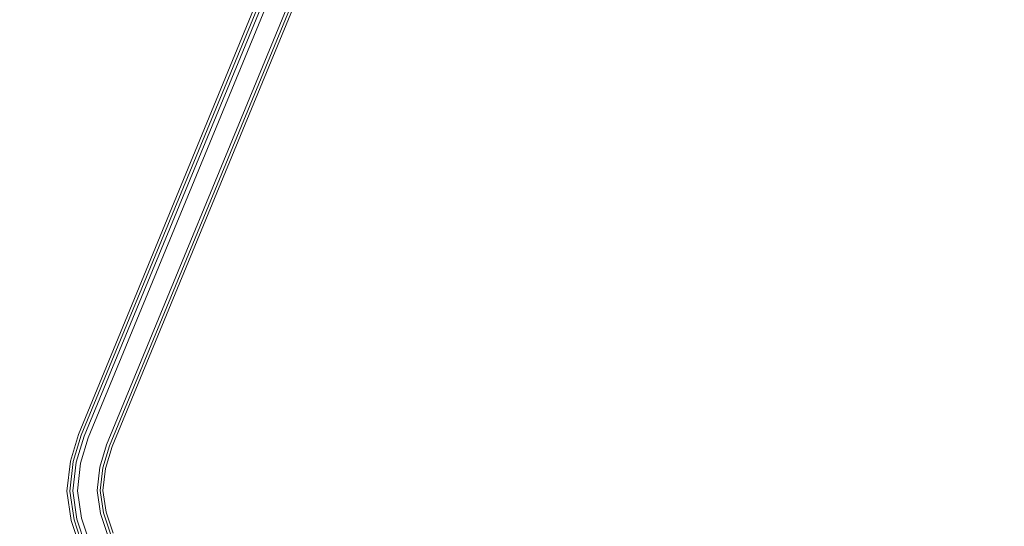
# Model space of a CAD drawing. Extents: x -470 to 0, y 0 to 947.
# Drawn here: x -158 to -26, y 540 to 608 of the extents above; entities that cross this region are included whole.
import ezdxf

# ---------------------------------------------------------------- set-up
doc = ezdxf.new("R2010")
doc.units = 0
doc.header["$LTSCALE"] = 500
doc.header["$MEASUREMENT"] = 0
doc.layers.add('CHROM', color=8, linetype='Continuous')
doc.layers.add('SPOD', color=7, linetype='Continuous')

msp = doc.modelspace()

# ---------------------------------------------------------------- linework, layer by layer
at = {"layer": 'CHROM', "lineweight": 0}
for points, invisible_edges in [([(-150.46, 552.38, 113.91), (-110.34, 649.66, 113.91), (-110.88, 649.87, 112.15), (-151, 552.57, 112.15)], 14), ([(-151, 552.57, 112.15), (-110.88, 649.87, 112.15), (-110.34, 649.66, 110.38), (-150.46, 552.38, 110.38)], 15), ([(-150.46, 552.38, 416.76), (-110.34, 649.66, 416.76), (-110.88, 649.87, 415), (-151, 552.57, 415)], 14), ([(-151, 552.57, 415), (-110.88, 649.87, 415), (-110.34, 649.66, 413.24), (-150.46, 552.38, 413.24)], 15), ([(-149.05, 551.88, 115), (-108.95, 649.11, 115), (-110.34, 649.66, 113.91), (-150.46, 552.38, 113.91)], 15), ([(-150.46, 552.38, 110.38), (-110.34, 649.66, 110.38), (-108.95, 649.11, 109.29), (-149.05, 551.88, 109.29)], 14), ([(-149.05, 551.88, 417.85), (-108.95, 649.11, 417.85), (-110.34, 649.66, 416.76), (-150.46, 552.38, 416.76)], 15), ([(-150.46, 552.38, 413.24), (-110.34, 649.66, 413.24), (-108.95, 649.11, 412.15), (-149.05, 551.88, 412.15)], 14), ([(-150.08, 552.28, 80.92), (-109.96, 649.54, 80.92), (-109.96, 649.54, 74.85), (-150.08, 552.28, 74.85)], 11), ([(-150.08, 552.28, 380.92), (-109.96, 649.54, 380.92), (-109.96, 649.54, 374.85), (-150.08, 552.28, 374.85)], 11), ([(-109.59, 649.39, 381.65), (-109.96, 649.54, 380.92), (-150.08, 552.28, 380.92), (-149.7, 552.13, 381.65)], 15), ([(-109.59, 649.39, 81.65), (-109.96, 649.54, 80.92), (-150.08, 552.28, 80.92), (-149.7, 552.13, 81.65)], 15), ([(-108.92, 649.11, 382.06), (-109.59, 649.39, 381.65), (-149.7, 552.13, 381.65), (-149.02, 551.88, 382.06)], 13), ([(-108.92, 649.11, 82.06), (-109.59, 649.39, 81.65), (-149.7, 552.13, 81.65), (-149.02, 551.88, 82.06)], 13), ([(-106.21, 648, 61.47), (-146.27, 550.86, 61.47), (-149.13, 551.92, 61.47), (-109.02, 649.16, 61.47)], 10), ([(-106.21, 648, 361.47), (-146.27, 550.86, 361.47), (-149.13, 551.92, 361.47), (-109.02, 649.16, 361.47)], 11), ([(-109.02, 649.16, 361.47), (-149.13, 551.92, 361.47), (-149.13, 551.92, 363.53), (-109.02, 649.16, 363.53)], 11), ([(-109.02, 649.16, 61.47), (-149.13, 551.92, 61.47), (-149.13, 551.92, 63.53), (-109.02, 649.16, 63.53)], 11), ([(-147.3, 551.26, 115), (-107.22, 648.43, 115), (-108.95, 649.11, 115), (-149.05, 551.88, 115)], 15), ([(-149.05, 551.88, 109.29), (-108.95, 649.11, 109.29), (-107.22, 648.43, 109.29), (-147.3, 551.26, 109.29)], 15), ([(-147.3, 551.26, 417.85), (-107.22, 648.43, 417.85), (-108.95, 649.11, 417.85), (-149.05, 551.88, 417.85)], 15), ([(-149.05, 551.88, 412.15), (-108.95, 649.11, 412.15), (-107.22, 648.43, 412.15), (-147.3, 551.26, 412.15)], 15), ([(-107.25, 648.43, 382.06), (-108.92, 649.11, 382.06), (-149.02, 551.88, 382.06), (-147.33, 551.25, 382.06)], 15), ([(-107.25, 648.43, 82.06), (-108.92, 649.11, 82.06), (-149.02, 551.88, 82.06), (-147.33, 551.25, 82.06)], 15), ([(-106.59, 648.15, 81.65), (-107.25, 648.43, 82.06), (-147.33, 551.25, 82.06), (-146.65, 551, 81.65)], 7), ([(-106.59, 648.15, 381.65), (-107.25, 648.43, 382.06), (-147.33, 551.25, 382.06), (-146.65, 551, 381.65)], 7), ([(-145.89, 550.75, 113.91), (-105.83, 647.88, 113.91), (-107.22, 648.43, 115), (-147.3, 551.26, 115)], 14), ([(-147.3, 551.26, 109.29), (-107.22, 648.43, 109.29), (-105.83, 647.88, 110.38), (-145.89, 550.75, 110.38)], 15), ([(-145.89, 550.75, 416.76), (-105.83, 647.88, 416.76), (-107.22, 648.43, 417.85), (-147.3, 551.26, 417.85)], 14), ([(-147.3, 551.26, 412.15), (-107.22, 648.43, 412.15), (-105.83, 647.88, 413.24), (-145.89, 550.75, 413.24)], 15), ([(-106.21, 648, 80.92), (-106.59, 648.15, 81.65), (-146.65, 551, 81.65), (-146.27, 550.86, 80.92)], 15), ([(-106.21, 648, 380.92), (-106.59, 648.15, 381.65), (-146.65, 551, 381.65), (-146.27, 550.86, 380.92)], 15), ([(-106.21, 648, 380.92), (-146.27, 550.86, 380.92), (-146.27, 550.86, 361.47), (-106.21, 648, 361.47)], 11), ([(-106.21, 648, 80.92), (-146.27, 550.86, 80.92), (-146.27, 550.86, 61.47), (-106.21, 648, 61.47)], 15), ([(-145.35, 550.56, 112.15), (-105.3, 647.67, 112.15), (-105.83, 647.88, 113.91), (-145.89, 550.75, 113.91)], 15), ([(-145.89, 550.75, 110.38), (-105.83, 647.88, 110.38), (-105.3, 647.67, 112.15), (-145.35, 550.56, 112.15)], 14), ([(-145.35, 550.56, 415), (-105.3, 647.67, 415), (-105.83, 647.88, 416.76), (-145.89, 550.75, 416.76)], 15), ([(-145.89, 550.75, 413.24), (-105.83, 647.88, 413.24), (-105.3, 647.67, 415), (-145.35, 550.56, 415)], 14), ([(-151.54, 548.8, 113.91), (-150.46, 552.38, 113.91), (-151, 552.57, 112.15), (-152.1, 548.91, 112.15)], 14), ([(-152.1, 548.91, 112.15), (-151, 552.57, 112.15), (-150.46, 552.38, 110.38), (-151.54, 548.8, 110.38)], 15), ([(-151.54, 548.8, 416.76), (-150.46, 552.38, 416.76), (-151, 552.57, 415), (-152.1, 548.91, 415)], 14), ([(-152.1, 548.91, 415), (-151, 552.57, 415), (-150.46, 552.38, 413.24), (-151.54, 548.8, 413.24)], 15), ([(-150.07, 548.49, 115), (-149.05, 551.88, 115), (-150.46, 552.38, 113.91), (-151.54, 548.8, 113.91)], 15), ([(-151.54, 548.8, 110.38), (-150.46, 552.38, 110.38), (-149.05, 551.88, 109.29), (-150.07, 548.49, 109.29)], 14), ([(-150.07, 548.49, 417.85), (-149.05, 551.88, 417.85), (-150.46, 552.38, 416.76), (-151.54, 548.8, 416.76)], 15), ([(-151.54, 548.8, 413.24), (-150.46, 552.38, 413.24), (-149.05, 551.88, 412.15), (-150.07, 548.49, 412.15)], 14), ([(-149.7, 552.13, 381.65), (-150.08, 552.28, 380.92), (-151.15, 548.73, 380.92), (-150.75, 548.65, 381.65)], 7), ([(-151.15, 548.73, 380.92), (-150.08, 552.28, 380.92), (-150.08, 552.28, 374.85), (-151.15, 548.73, 374.85)], 11), ([(-151.15, 548.73, 80.92), (-150.08, 552.28, 80.92), (-150.08, 552.28, 74.85), (-151.15, 548.73, 74.85)], 11), ([(-149.7, 552.13, 81.65), (-150.08, 552.28, 80.92), (-151.15, 548.73, 80.92), (-150.75, 548.65, 81.65)], 15), ([(-149.02, 551.88, 382.06), (-149.7, 552.13, 381.65), (-150.75, 548.65, 381.65), (-150.05, 548.49, 382.06)], 15), ([(-149.02, 551.88, 82.06), (-149.7, 552.13, 81.65), (-150.75, 548.65, 81.65), (-150.05, 548.49, 82.06)], 13), ([(-146.27, 550.86, 61.47), (-147.18, 547.87, 61.47), (-150.16, 548.52, 61.47), (-149.13, 551.92, 61.47)], 10), ([(-146.27, 550.86, 361.47), (-147.18, 547.87, 361.47), (-150.16, 548.52, 361.47), (-149.13, 551.92, 361.47)], 10), ([(-149.13, 551.92, 61.47), (-150.16, 548.52, 61.47), (-150.16, 548.52, 63.53), (-149.13, 551.92, 63.53)], 11), ([(-149.13, 551.92, 361.47), (-150.16, 548.52, 361.47), (-150.16, 548.52, 363.53), (-149.13, 551.92, 363.53)], 11), ([(-148.26, 548.11, 115), (-147.3, 551.26, 115), (-149.05, 551.88, 115), (-150.07, 548.49, 115)], 15), ([(-150.07, 548.49, 109.29), (-149.05, 551.88, 109.29), (-147.3, 551.26, 109.29), (-148.26, 548.11, 109.29)], 15), ([(-148.26, 548.11, 417.85), (-147.3, 551.26, 417.85), (-149.05, 551.88, 417.85), (-150.07, 548.49, 417.85)], 15), ([(-150.07, 548.49, 412.15), (-149.05, 551.88, 412.15), (-147.3, 551.26, 412.15), (-148.26, 548.11, 412.15)], 15), ([(-147.33, 551.25, 382.06), (-149.02, 551.88, 382.06), (-150.05, 548.49, 382.06), (-148.28, 548.11, 382.06)], 15), ([(-147.33, 551.25, 82.06), (-149.02, 551.88, 82.06), (-150.05, 548.49, 82.06), (-148.28, 548.11, 82.06)], 15), ([(-146.65, 551, 381.65), (-147.33, 551.25, 382.06), (-148.28, 548.11, 382.06), (-147.57, 547.96, 381.65)], 15), ([(-146.65, 551, 81.65), (-147.33, 551.25, 82.06), (-148.28, 548.11, 82.06), (-147.57, 547.96, 81.65)], 15), ([(-146.79, 547.81, 113.91), (-145.89, 550.75, 113.91), (-147.3, 551.26, 115), (-148.26, 548.11, 115)], 14), ([(-148.26, 548.11, 109.29), (-147.3, 551.26, 109.29), (-145.89, 550.75, 110.38), (-146.79, 547.81, 110.38)], 15), ([(-146.79, 547.81, 416.76), (-145.89, 550.75, 416.76), (-147.3, 551.26, 417.85), (-148.26, 548.11, 417.85)], 14), ([(-148.26, 548.11, 412.15), (-147.3, 551.26, 412.15), (-145.89, 550.75, 413.24), (-146.79, 547.81, 413.24)], 15), ([(-146.27, 550.86, 380.92), (-146.65, 551, 381.65), (-147.57, 547.96, 381.65), (-147.18, 547.87, 380.92)], 13), ([(-146.27, 550.86, 80.92), (-146.65, 551, 81.65), (-147.57, 547.96, 81.65), (-147.18, 547.87, 80.92)], 13), ([(-146.27, 550.86, 380.92), (-147.18, 547.87, 380.92), (-147.18, 547.87, 361.47), (-146.27, 550.86, 361.47)], 15), ([(-146.27, 550.86, 80.92), (-147.18, 547.87, 80.92), (-147.18, 547.87, 61.47), (-146.27, 550.86, 61.47)], 15), ([(-146.23, 547.69, 112.15), (-145.35, 550.56, 112.15), (-145.89, 550.75, 113.91), (-146.79, 547.81, 113.91)], 15), ([(-146.79, 547.81, 110.38), (-145.89, 550.75, 110.38), (-145.35, 550.56, 112.15), (-146.23, 547.69, 112.15)], 14), ([(-146.23, 547.69, 415), (-145.35, 550.56, 415), (-145.89, 550.75, 416.76), (-146.79, 547.81, 416.76)], 15), ([(-146.79, 547.81, 413.24), (-145.89, 550.75, 413.24), (-145.35, 550.56, 415), (-146.23, 547.69, 415)], 14), ([(-152, 544.76, 113.91), (-151.54, 548.8, 113.91), (-152.1, 548.91, 112.15), (-152.57, 544.75, 112.15)], 14), ([(-152.57, 544.75, 112.15), (-152.1, 548.91, 112.15), (-151.54, 548.8, 110.38), (-152, 544.76, 110.38)], 15), ([(-152, 544.76, 416.76), (-151.54, 548.8, 416.76), (-152.1, 548.91, 415), (-152.57, 544.75, 415)], 14), ([(-152.57, 544.75, 415), (-152.1, 548.91, 415), (-151.54, 548.8, 413.24), (-152, 544.76, 413.24)], 15), ([(-150.5, 544.78, 115), (-150.07, 548.49, 115), (-151.54, 548.8, 113.91), (-152, 544.76, 113.91)], 15), ([(-152, 544.76, 110.38), (-151.54, 548.8, 110.38), (-150.07, 548.49, 109.29), (-150.5, 544.78, 109.29)], 14), ([(-150.5, 544.78, 417.85), (-150.07, 548.49, 417.85), (-151.54, 548.8, 416.76), (-152, 544.76, 416.76)], 15), ([(-152, 544.76, 413.24), (-151.54, 548.8, 413.24), (-150.07, 548.49, 412.15), (-150.5, 544.78, 412.15)], 14), ([(-151.61, 544.76, 380.92), (-151.15, 548.73, 380.92), (-151.15, 548.73, 374.85), (-151.61, 544.76, 374.85)], 11), ([(-150.75, 548.65, 381.65), (-151.15, 548.73, 380.92), (-151.61, 544.76, 380.92), (-151.21, 544.77, 381.65)], 15), ([(-150.75, 548.65, 81.65), (-151.15, 548.73, 80.92), (-151.61, 544.76, 80.92), (-151.21, 544.77, 81.65)], 15), ([(-151.61, 544.76, 80.92), (-151.15, 548.73, 80.92), (-151.15, 548.73, 74.85), (-151.61, 544.76, 74.85)], 11), ([(-150.05, 548.49, 82.06), (-150.75, 548.65, 81.65), (-151.21, 544.77, 81.65), (-150.49, 544.78, 82.06)], 13), ([(-150.05, 548.49, 382.06), (-150.75, 548.65, 381.65), (-151.21, 544.77, 381.65), (-150.49, 544.78, 382.06)], 13), ([(-150.16, 548.52, 361.47), (-150.59, 544.78, 361.47), (-150.59, 544.78, 363.53), (-150.16, 548.52, 363.53)], 10), ([(-147.18, 547.87, 361.47), (-147.53, 544.83, 361.47), (-150.59, 544.78, 361.47), (-150.16, 548.52, 361.47)], 14), ([(-150.16, 548.52, 61.47), (-150.59, 544.78, 61.47), (-150.59, 544.78, 63.53), (-150.16, 548.52, 63.53)], 10), ([(-147.18, 547.87, 61.47), (-147.53, 544.83, 61.47), (-150.59, 544.78, 61.47), (-150.16, 548.52, 61.47)], 14), ([(-148.65, 544.81, 115), (-148.26, 548.11, 115), (-150.07, 548.49, 115), (-150.5, 544.78, 115)], 15), ([(-150.5, 544.78, 109.29), (-150.07, 548.49, 109.29), (-148.26, 548.11, 109.29), (-148.65, 544.81, 109.29)], 15), ([(-148.65, 544.81, 417.85), (-148.26, 548.11, 417.85), (-150.07, 548.49, 417.85), (-150.5, 544.78, 417.85)], 15), ([(-150.5, 544.78, 412.15), (-150.07, 548.49, 412.15), (-148.26, 548.11, 412.15), (-148.65, 544.81, 412.15)], 15), ([(-148.28, 548.11, 382.06), (-150.05, 548.49, 382.06), (-150.49, 544.78, 382.06), (-148.65, 544.81, 382.06)], 15), ([(-148.28, 548.11, 82.06), (-150.05, 548.49, 82.06), (-150.49, 544.78, 82.06), (-148.65, 544.81, 82.06)], 15), ([(-147.15, 544.83, 113.91), (-146.79, 547.81, 113.91), (-148.26, 548.11, 115), (-148.65, 544.81, 115)], 14), ([(-148.65, 544.81, 109.29), (-148.26, 548.11, 109.29), (-146.79, 547.81, 110.38), (-147.15, 544.83, 110.38)], 15), ([(-147.15, 544.83, 416.76), (-146.79, 547.81, 416.76), (-148.26, 548.11, 417.85), (-148.65, 544.81, 417.85)], 14), ([(-148.65, 544.81, 412.15), (-148.26, 548.11, 412.15), (-146.79, 547.81, 413.24), (-147.15, 544.83, 413.24)], 15), ([(-147.57, 547.96, 81.65), (-148.28, 548.11, 82.06), (-148.65, 544.81, 82.06), (-147.94, 544.82, 81.65)], 7), ([(-147.57, 547.96, 381.65), (-148.28, 548.11, 382.06), (-148.65, 544.81, 382.06), (-147.94, 544.82, 381.65)], 15), ([(-147.18, 547.87, 380.92), (-147.57, 547.96, 381.65), (-147.94, 544.82, 381.65), (-147.53, 544.83, 380.92)], 13), ([(-147.18, 547.87, 80.92), (-147.57, 547.96, 81.65), (-147.94, 544.82, 81.65), (-147.53, 544.83, 80.92)], 15), ([(-147.18, 547.87, 80.92), (-147.53, 544.83, 80.92), (-147.53, 544.83, 61.47), (-147.18, 547.87, 61.47)], 15), ([(-147.18, 547.87, 380.92), (-147.53, 544.83, 380.92), (-147.53, 544.83, 361.47), (-147.18, 547.87, 361.47)], 15), ([(-146.57, 544.84, 112.15), (-146.23, 547.69, 112.15), (-146.79, 547.81, 113.91), (-147.15, 544.83, 113.91)], 15), ([(-147.15, 544.83, 110.38), (-146.79, 547.81, 110.38), (-146.23, 547.69, 112.15), (-146.57, 544.84, 112.15)], 14), ([(-146.57, 544.84, 415), (-146.23, 547.69, 415), (-146.79, 547.81, 416.76), (-147.15, 544.83, 416.76)], 15), ([(-147.15, 544.83, 413.24), (-146.79, 547.81, 413.24), (-146.23, 547.69, 415), (-146.57, 544.84, 415)], 14), ([(-151.43, 540.79, 113.91), (-152, 544.76, 113.91), (-152.57, 544.75, 112.15), (-151.99, 540.66, 112.15)], 14), ([(-151.99, 540.66, 112.15), (-152.57, 544.75, 112.15), (-152, 544.76, 110.38), (-151.43, 540.79, 110.38)], 15), ([(-151.43, 540.79, 416.76), (-152, 544.76, 416.76), (-152.57, 544.75, 415), (-151.99, 540.66, 415)], 14), ([(-151.99, 540.66, 415), (-152.57, 544.75, 415), (-152, 544.76, 413.24), (-151.43, 540.79, 413.24)], 15), ([(-149.97, 541.13, 115), (-150.5, 544.78, 115), (-152, 544.76, 113.91), (-151.43, 540.79, 113.91)], 15), ([(-151.43, 540.79, 110.38), (-152, 544.76, 110.38), (-150.5, 544.78, 109.29), (-149.97, 541.13, 109.29)], 14), ([(-149.97, 541.13, 417.85), (-150.5, 544.78, 417.85), (-152, 544.76, 416.76), (-151.43, 540.79, 416.76)], 15), ([(-151.43, 540.79, 413.24), (-152, 544.76, 413.24), (-150.5, 544.78, 412.15), (-149.97, 541.13, 412.15)], 14), ([(-151.21, 544.77, 381.65), (-151.61, 544.76, 380.92), (-151.04, 540.86, 380.92), (-150.65, 540.96, 381.65)], 15), ([(-151.21, 544.77, 81.65), (-151.61, 544.76, 80.92), (-151.04, 540.86, 80.92), (-150.65, 540.96, 81.65)], 7), ([(-151.04, 540.86, 80.92), (-151.61, 544.76, 80.92), (-151.61, 544.76, 74.85), (-151.04, 540.86, 74.85)], 11), ([(-151.04, 540.86, 380.92), (-151.61, 544.76, 380.92), (-151.61, 544.76, 374.85), (-151.04, 540.86, 374.85)], 11), ([(-150.49, 544.78, 382.06), (-151.21, 544.77, 381.65), (-150.65, 540.96, 381.65), (-149.95, 541.13, 382.06)], 13), ([(-150.49, 544.78, 82.06), (-151.21, 544.77, 81.65), (-150.65, 540.96, 81.65), (-149.95, 541.13, 82.06)], 15), ([(-147.53, 544.83, 361.47), (-147.09, 541.83, 361.47), (-150.05, 541.1, 361.47), (-150.59, 544.78, 361.47)], 15), ([(-147.53, 544.83, 61.47), (-147.09, 541.83, 61.47), (-150.05, 541.1, 61.47), (-150.59, 544.78, 61.47)], 15), ([(-150.59, 544.78, 61.47), (-150.05, 541.1, 61.47), (-150.05, 541.1, 63.53), (-150.59, 544.78, 63.53)], 10), ([(-150.59, 544.78, 361.47), (-150.05, 541.1, 361.47), (-150.05, 541.1, 363.53), (-150.59, 544.78, 363.53)], 10), ([(-148.16, 541.56, 115), (-148.65, 544.81, 115), (-150.5, 544.78, 115), (-149.97, 541.13, 115)], 15), ([(-149.97, 541.13, 109.29), (-150.5, 544.78, 109.29), (-148.65, 544.81, 109.29), (-148.16, 541.56, 109.29)], 15), ([(-148.16, 541.56, 417.85), (-148.65, 544.81, 417.85), (-150.5, 544.78, 417.85), (-149.97, 541.13, 417.85)], 15), ([(-149.97, 541.13, 412.15), (-150.5, 544.78, 412.15), (-148.65, 544.81, 412.15), (-148.16, 541.56, 412.15)], 15), ([(-148.19, 541.57, 382.06), (-148.65, 544.81, 382.06), (-150.49, 544.78, 382.06), (-149.95, 541.13, 382.06)], 15), ([(-148.19, 541.57, 82.06), (-148.65, 544.81, 82.06), (-150.49, 544.78, 82.06), (-149.95, 541.13, 82.06)], 15), ([(-146.7, 541.91, 113.91), (-147.15, 544.83, 113.91), (-148.65, 544.81, 115), (-148.16, 541.56, 115)], 14), ([(-148.16, 541.56, 109.29), (-148.65, 544.81, 109.29), (-147.15, 544.83, 110.38), (-146.7, 541.91, 110.38)], 15), ([(-146.7, 541.91, 416.76), (-147.15, 544.83, 416.76), (-148.65, 544.81, 417.85), (-148.16, 541.56, 417.85)], 14), ([(-148.16, 541.56, 412.15), (-148.65, 544.81, 412.15), (-147.15, 544.83, 413.24), (-146.7, 541.91, 413.24)], 15), ([(-147.94, 544.82, 81.65), (-148.65, 544.81, 82.06), (-148.19, 541.57, 82.06), (-147.49, 541.74, 81.65)], 7), ([(-147.94, 544.82, 381.65), (-148.65, 544.81, 382.06), (-148.19, 541.57, 382.06), (-147.49, 541.74, 381.65)], 15), ([(-147.53, 544.83, 380.92), (-147.94, 544.82, 381.65), (-147.49, 541.74, 381.65), (-147.09, 541.83, 380.92)], 13), ([(-147.53, 544.83, 80.92), (-147.94, 544.82, 81.65), (-147.49, 541.74, 81.65), (-147.09, 541.83, 80.92)], 15), ([(-147.53, 544.83, 380.92), (-147.09, 541.83, 380.92), (-147.09, 541.83, 361.47), (-147.53, 544.83, 361.47)], 11), ([(-147.53, 544.83, 80.92), (-147.09, 541.83, 80.92), (-147.09, 541.83, 61.47), (-147.53, 544.83, 61.47)], 11), ([(-146.15, 542.04, 112.15), (-146.57, 544.84, 112.15), (-147.15, 544.83, 113.91), (-146.7, 541.91, 113.91)], 15), ([(-146.7, 541.91, 110.38), (-147.15, 544.83, 110.38), (-146.57, 544.84, 112.15), (-146.15, 542.04, 112.15)], 14), ([(-146.15, 542.04, 415), (-146.57, 544.84, 415), (-147.15, 544.83, 416.76), (-146.7, 541.91, 416.76)], 15), ([(-146.7, 541.91, 413.24), (-147.15, 544.83, 413.24), (-146.57, 544.84, 415), (-146.15, 542.04, 415)], 14), ([(-147.09, 541.83, 361.47), (-146.15, 538.97, 361.47), (-148.89, 537.58, 361.47), (-150.05, 541.1, 361.47)], 10), ([(-147.09, 541.83, 61.47), (-146.15, 538.97, 61.47), (-148.89, 537.58, 61.47), (-150.05, 541.1, 61.47)], 15), ([(-147.14, 538.45, 115), (-148.16, 541.56, 115), (-149.97, 541.13, 115), (-148.81, 537.64, 115)], 15), ([(-148.81, 537.64, 109.29), (-149.97, 541.13, 109.29), (-148.16, 541.56, 109.29), (-147.14, 538.45, 109.29)], 15), ([(-147.14, 538.45, 417.85), (-148.16, 541.56, 417.85), (-149.97, 541.13, 417.85), (-148.81, 537.64, 417.85)], 15), ([(-148.81, 537.64, 412.15), (-149.97, 541.13, 412.15), (-148.16, 541.56, 412.15), (-147.14, 538.45, 412.15)], 15), ([(-148.19, 541.57, 382.06), (-149.95, 541.13, 382.06), (-148.8, 537.63, 382.06), (-147.16, 538.46, 382.06)], 15), ([(-148.19, 541.57, 82.06), (-149.95, 541.13, 82.06), (-148.8, 537.63, 82.06), (-147.16, 538.46, 82.06)], 15), ([(-147.49, 541.74, 381.65), (-148.19, 541.57, 382.06), (-147.16, 538.46, 382.06), (-146.51, 538.78, 381.65)], 7), ([(-147.49, 541.74, 81.65), (-148.19, 541.57, 82.06), (-147.16, 538.46, 82.06), (-146.51, 538.78, 81.65)], 15), ([(-145.79, 539.1, 113.91), (-146.7, 541.91, 113.91), (-148.16, 541.56, 115), (-147.14, 538.45, 115)], 14), ([(-147.14, 538.45, 109.29), (-148.16, 541.56, 109.29), (-146.7, 541.91, 110.38), (-145.79, 539.1, 110.38)], 15), ([(-145.79, 539.1, 416.76), (-146.7, 541.91, 416.76), (-148.16, 541.56, 417.85), (-147.14, 538.45, 417.85)], 14), ([(-147.14, 538.45, 412.15), (-148.16, 541.56, 412.15), (-146.7, 541.91, 413.24), (-145.79, 539.1, 413.24)], 15), ([(-147.09, 541.83, 80.92), (-147.49, 541.74, 81.65), (-146.51, 538.78, 81.65), (-146.15, 538.97, 80.92)], 13), ([(-147.09, 541.83, 380.92), (-147.49, 541.74, 381.65), (-146.51, 538.78, 381.65), (-146.15, 538.97, 380.92)], 15), ([(-147.09, 541.83, 80.92), (-146.15, 538.97, 80.92), (-146.15, 538.97, 61.47), (-147.09, 541.83, 61.47)], 11), ([(-147.09, 541.83, 380.92), (-146.15, 538.97, 380.92), (-146.15, 538.97, 361.47), (-147.09, 541.83, 361.47)], 15), ([(-145.28, 539.35, 112.15), (-146.15, 542.04, 112.15), (-146.7, 541.91, 113.91), (-145.79, 539.1, 113.91)], 15), ([(-145.79, 539.1, 110.38), (-146.7, 541.91, 110.38), (-146.15, 542.04, 112.15), (-145.28, 539.35, 112.15)], 14), ([(-145.28, 539.35, 415), (-146.15, 542.04, 415), (-146.7, 541.91, 416.76), (-145.79, 539.1, 416.76)], 15), ([(-145.79, 539.1, 413.24), (-146.7, 541.91, 413.24), (-146.15, 542.04, 415), (-145.28, 539.35, 415)], 14), ([(-150.16, 536.99, 113.91), (-151.43, 540.79, 113.91), (-151.99, 540.66, 112.15), (-150.68, 536.74, 112.15)], 14), ([(-150.68, 536.74, 112.15), (-151.99, 540.66, 112.15), (-151.43, 540.79, 110.38), (-150.16, 536.99, 110.38)], 15), ([(-150.16, 536.99, 416.76), (-151.43, 540.79, 416.76), (-151.99, 540.66, 415), (-150.68, 536.74, 415)], 14), ([(-150.68, 536.74, 415), (-151.99, 540.66, 415), (-151.43, 540.79, 413.24), (-150.16, 536.99, 413.24)], 15), ([(-148.81, 537.64, 115), (-149.97, 541.13, 115), (-151.43, 540.79, 113.91), (-150.16, 536.99, 113.91)], 15), ([(-150.16, 536.99, 110.38), (-151.43, 540.79, 110.38), (-149.97, 541.13, 109.29), (-148.81, 537.64, 109.29)], 14), ([(-148.81, 537.64, 417.85), (-149.97, 541.13, 417.85), (-151.43, 540.79, 416.76), (-150.16, 536.99, 416.76)], 15), ([(-150.16, 536.99, 413.24), (-151.43, 540.79, 413.24), (-149.97, 541.13, 412.15), (-148.81, 537.64, 412.15)], 14), ([(-150.65, 540.96, 381.65), (-151.04, 540.86, 380.92), (-149.81, 537.12, 380.92), (-149.45, 537.3, 381.65)], 15), ([(-150.65, 540.96, 81.65), (-151.04, 540.86, 80.92), (-149.81, 537.12, 80.92), (-149.45, 537.3, 81.65)], 15), ([(-149.81, 537.12, 80.92), (-151.04, 540.86, 80.92), (-151.04, 540.86, 74.85), (-149.81, 537.12, 74.85)], 11), ([(-149.81, 537.12, 380.92), (-151.04, 540.86, 380.92), (-151.04, 540.86, 374.85), (-149.81, 537.12, 374.85)], 11), ([(-149.95, 541.13, 382.06), (-150.65, 540.96, 381.65), (-149.45, 537.3, 381.65), (-148.8, 537.63, 382.06)], 13), ([(-149.95, 541.13, 82.06), (-150.65, 540.96, 81.65), (-149.45, 537.3, 81.65), (-148.8, 537.63, 82.06)], 13), ([(-150.05, 541.1, 61.47), (-148.89, 537.58, 61.47), (-148.89, 537.58, 63.53), (-150.05, 541.1, 63.53)], 10), ([(-150.05, 541.1, 361.47), (-148.89, 537.58, 361.47), (-148.89, 537.58, 363.53), (-150.05, 541.1, 363.53)], 11)]:
    msp.add_3dface(points, dxfattribs=dict(at, invisible_edges=invisible_edges))
at = {"layer": 'SPOD', "lineweight": 0}
for points, invisible_edges in [([(-153.36, 934.03, 374.85), (-161.03, 935.74, 374.85), (-464.83, 309.22, 374.85), (-153.36, 934.03, 374.85)], 14), ([(-153.36, 934.03, 74.85), (-161.03, 935.74, 74.85), (-464.83, 309.22, 74.85), (-153.36, 934.03, 74.85)], 14), ([(-146.25, 931.13, 374.85), (-153.36, 934.03, 374.85), (-464.83, 309.22, 374.85), (-146.25, 931.13, 374.85)], 14), ([(-146.25, 931.13, 74.85), (-153.36, 934.03, 74.85), (-464.83, 309.22, 74.85), (-146.25, 931.13, 74.85)], 14), ([(-139.54, 927.43, 374.85), (-146.25, 931.13, 374.85), (-464.83, 309.22, 374.85), (-139.54, 927.43, 374.85)], 14), ([(-139.54, 927.43, 74.85), (-146.25, 931.13, 74.85), (-464.83, 309.22, 74.85), (-139.54, 927.43, 74.85)], 14), ([(-133.52, 922.67, 374.85), (-139.54, 927.43, 374.85), (-464.83, 309.22, 374.85), (-133.52, 922.67, 374.85)], 14), ([(-133.52, 922.67, 74.85), (-139.54, 927.43, 74.85), (-464.83, 309.22, 74.85), (-133.52, 922.67, 74.85)], 14), ([(-128.05, 917.23, 374.85), (-133.52, 922.67, 374.85), (-464.83, 309.22, 374.85), (-128.05, 917.23, 374.85)], 14), ([(-128.05, 917.23, 74.85), (-133.52, 922.67, 74.85), (-464.83, 309.22, 74.85), (-128.05, 917.23, 74.85)], 14), ([(-123.49, 910.89, 374.85), (-128.05, 917.23, 374.85), (-464.83, 309.22, 374.85), (-123.49, 910.89, 374.85)], 14), ([(-123.49, 910.89, 74.85), (-128.05, 917.23, 74.85), (-464.83, 309.22, 74.85), (-123.49, 910.89, 74.85)], 14), ([(-119.55, 903.8, 374.85), (-123.49, 910.89, 374.85), (-464.83, 309.22, 374.85), (-119.55, 903.8, 374.85)], 14), ([(-119.55, 903.8, 74.85), (-123.49, 910.89, 74.85), (-464.83, 309.22, 74.85), (-119.55, 903.8, 74.85)], 14), ([(-116.24, 896.61, 374.85), (-119.55, 903.8, 374.85), (-464.83, 309.22, 374.85), (-116.24, 896.61, 374.85)], 14), ([(-116.24, 896.61, 74.85), (-119.55, 903.8, 74.85), (-464.83, 309.22, 74.85), (-116.24, 896.61, 74.85)], 14), ([(-110.11, 881.68, 374.85), (-116.24, 896.61, 374.85), (-464.83, 309.22, 374.85), (-110.11, 881.68, 374.85)], 14), ([(-110.11, 881.68, 74.85), (-116.24, 896.61, 74.85), (-464.83, 309.22, 74.85), (-110.11, 881.68, 74.85)], 14), ([(-104.61, 866.56, 374.85), (-110.11, 881.68, 374.85), (-464.83, 309.22, 374.85), (-104.61, 866.56, 374.85)], 14), ([(-104.61, 866.56, 74.85), (-110.11, 881.68, 74.85), (-464.83, 309.22, 74.85), (-104.61, 866.56, 74.85)], 14), ([(-449.78, 763.26, 363.53), (-103.65, 866.89, 363.53), (-150.16, 548.52, 363.53), (-449.78, 763.26, 363.53)], 15), ([(-449.78, 763.26, 63.53), (-103.65, 866.89, 63.53), (-150.16, 548.52, 63.53), (-449.78, 763.26, 63.53)], 15), ([(-103.65, 866.89, 363.53), (-149.13, 551.92, 363.53), (-150.16, 548.52, 363.53), (-103.65, 866.89, 363.53)], 13), ([(-103.65, 866.89, 63.53), (-149.13, 551.92, 63.53), (-150.16, 548.52, 63.53), (-103.65, 866.89, 63.53)], 13), ([(-103.65, 866.89, 363.53), (-87.61, 749.01, 363.53), (-149.13, 551.92, 363.53), (-103.65, 866.89, 363.53)], 15), ([(-103.65, 866.89, 63.53), (-87.61, 749.01, 63.53), (-149.13, 551.92, 63.53), (-103.65, 866.89, 63.53)], 15), ([(-100, 851.15, 374.85), (-104.61, 866.56, 374.85), (-464.83, 309.22, 374.85), (-100, 851.15, 374.85)], 14), ([(-100, 851.15, 74.85), (-104.61, 866.56, 74.85), (-464.83, 309.22, 74.85), (-100, 851.15, 74.85)], 14), ([(-96.02, 835.55, 374.85), (-100, 851.15, 374.85), (-464.83, 309.22, 374.85), (-96.02, 835.55, 374.85)], 14), ([(-96.02, 835.55, 74.85), (-100, 851.15, 74.85), (-464.83, 309.22, 74.85), (-96.02, 835.55, 74.85)], 14), ([(-92.94, 819.74, 374.85), (-96.02, 835.55, 374.85), (-464.83, 309.22, 374.85), (-92.94, 819.74, 374.85)], 14), ([(-92.94, 819.74, 74.85), (-96.02, 835.55, 74.85), (-464.83, 309.22, 74.85), (-92.94, 819.74, 74.85)], 14), ([(-90.52, 803.79, 374.85), (-92.94, 819.74, 374.85), (-464.83, 309.22, 374.85), (-90.52, 803.79, 374.85)], 14), ([(-90.52, 803.79, 74.85), (-92.94, 819.74, 74.85), (-464.83, 309.22, 74.85), (-90.52, 803.79, 74.85)], 14), ([(-89.04, 788.24, 374.85), (-90.52, 803.79, 374.85), (-464.83, 309.22, 374.85), (-89.04, 788.24, 374.85)], 14), ([(-89.04, 788.24, 74.85), (-90.52, 803.79, 74.85), (-464.83, 309.22, 74.85), (-89.04, 788.24, 74.85)], 14), ([(-88.31, 774.82, 374.85), (-89.04, 788.24, 374.85), (-464.83, 309.22, 374.85), (-88.31, 774.82, 374.85)], 14), ([(-88.31, 774.82, 74.85), (-89.04, 788.24, 74.85), (-464.83, 309.22, 74.85), (-88.31, 774.82, 74.85)], 14), ([(-88.25, 761.94, 374.85), (-88.31, 774.82, 374.85), (-464.83, 309.22, 374.85), (-88.25, 761.94, 374.85)], 14), ([(-88.25, 761.94, 74.85), (-88.31, 774.82, 74.85), (-464.83, 309.22, 74.85), (-88.25, 761.94, 74.85)], 14), ([(-449.78, 763.26, 363.53), (-148.89, 537.58, 363.53), (-146.84, 534.46, 363.53), (-449.78, 763.26, 363.53)], 13), ([(-449.78, 763.26, 363.53), (-150.05, 541.1, 363.53), (-148.89, 537.58, 363.53), (-449.78, 763.26, 363.53)], 13), ([(-449.78, 763.26, 363.53), (-150.59, 544.78, 363.53), (-150.05, 541.1, 363.53), (-449.78, 763.26, 363.53)], 13), ([(-449.78, 763.26, 363.53), (-150.16, 548.52, 363.53), (-150.59, 544.78, 363.53), (-449.78, 763.26, 363.53)], 13), ([(-449.78, 763.26, 63.53), (-148.89, 537.58, 63.53), (-146.84, 534.46, 63.53), (-449.78, 763.26, 63.53)], 13), ([(-449.78, 763.26, 63.53), (-150.05, 541.1, 63.53), (-148.89, 537.58, 63.53), (-449.78, 763.26, 63.53)], 13), ([(-449.78, 763.26, 63.53), (-150.59, 544.78, 63.53), (-150.05, 541.1, 63.53), (-449.78, 763.26, 63.53)], 13), ([(-449.78, 763.26, 63.53), (-150.16, 548.52, 63.53), (-150.59, 544.78, 63.53), (-449.78, 763.26, 63.53)], 13), ([(-441.62, 192.23, 63.53), (-449.78, 763.26, 63.53), (-146.84, 534.46, 63.53), (-25.65, 36.34, 63.53)], 15), ([(-441.62, 192.23, 363.53), (-449.78, 763.26, 363.53), (-146.84, 534.46, 363.53), (-25.65, 36.34, 363.53)], 15), ([(-88.62, 749.06, 374.85), (-88.25, 761.94, 374.85), (-464.83, 309.22, 374.85), (-88.62, 749.06, 374.85)], 14), ([(-88.62, 749.06, 74.85), (-88.25, 761.94, 74.85), (-464.83, 309.22, 74.85), (-88.62, 749.06, 74.85)], 14), ([(-89.6, 736.23, 374.85), (-88.62, 749.06, 374.85), (-464.83, 309.22, 374.85), (-89.6, 736.23, 374.85)], 14), ([(-89.6, 736.23, 74.85), (-88.62, 749.06, 74.85), (-464.83, 309.22, 74.85), (-89.6, 736.23, 74.85)], 14), ([(-87.61, 749.01, 363.53), (-94.48, 697.83, 363.53), (-149.13, 551.92, 363.53), (-87.61, 749.01, 363.53)], 15), ([(-87.61, 749.01, 63.53), (-94.48, 697.83, 63.53), (-149.13, 551.92, 63.53), (-87.61, 749.01, 63.53)], 15), ([(-91.01, 723.43, 374.85), (-89.6, 736.23, 374.85), (-464.83, 309.22, 374.85), (-91.01, 723.43, 374.85)], 14), ([(-91.01, 723.43, 74.85), (-89.6, 736.23, 74.85), (-464.83, 309.22, 74.85), (-91.01, 723.43, 74.85)], 14), ([(-93.02, 710.71, 374.85), (-91.01, 723.43, 374.85), (-464.83, 309.22, 374.85), (-93.02, 710.71, 374.85)], 14), ([(-93.02, 710.71, 74.85), (-91.01, 723.43, 74.85), (-464.83, 309.22, 74.85), (-93.02, 710.71, 74.85)], 14), ([(-95.47, 698.05, 374.85), (-93.02, 710.71, 374.85), (-464.83, 309.22, 374.85), (-95.47, 698.05, 374.85)], 14), ([(-95.47, 698.05, 74.85), (-93.02, 710.71, 74.85), (-464.83, 309.22, 74.85), (-95.47, 698.05, 74.85)], 14), ([(-99.36, 681.73, 374.85), (-95.47, 698.05, 374.85), (-464.83, 309.22, 374.85), (-99.36, 681.73, 374.85)], 14), ([(-99.36, 681.73, 74.85), (-95.47, 698.05, 74.85), (-464.83, 309.22, 74.85), (-99.36, 681.73, 74.85)], 14), ([(-94.48, 697.83, 363.53), (-104.87, 660.2, 363.53), (-149.13, 551.92, 363.53), (-94.48, 697.83, 363.53)], 15), ([(-94.48, 697.83, 63.53), (-104.87, 660.2, 63.53), (-149.13, 551.92, 63.53), (-94.48, 697.83, 63.53)], 15), ([(-105.82, 660.54, 374.85), (-99.36, 681.73, 374.85), (-464.83, 309.22, 374.85), (-105.82, 660.54, 374.85)], 14), ([(-105.82, 660.54, 74.85), (-99.36, 681.73, 74.85), (-464.83, 309.22, 74.85), (-105.82, 660.54, 74.85)], 14), ([(-109.96, 649.54, 374.85), (-105.82, 660.54, 374.85), (-464.83, 309.22, 374.85), (-109.96, 649.54, 374.85)], 14), ([(-109.96, 649.54, 74.85), (-105.82, 660.54, 74.85), (-464.83, 309.22, 74.85), (-109.96, 649.54, 74.85)], 14), ([(-104.87, 660.2, 363.53), (-109.02, 649.16, 363.53), (-149.13, 551.92, 363.53), (-104.87, 660.2, 363.53)], 12), ([(-104.87, 660.2, 63.53), (-109.02, 649.16, 63.53), (-149.13, 551.92, 63.53), (-104.87, 660.2, 63.53)], 12), ([(-150.08, 552.28, 374.85), (-109.96, 649.54, 374.85), (-464.83, 309.22, 374.85), (-150.08, 552.28, 374.85)], 14), ([(-150.08, 552.28, 74.85), (-109.96, 649.54, 74.85), (-464.83, 309.22, 74.85), (-150.08, 552.28, 74.85)], 14), ([(-151.15, 548.73, 374.85), (-150.08, 552.28, 374.85), (-464.83, 309.22, 374.85), (-151.15, 548.73, 374.85)], 14), ([(-151.15, 548.73, 74.85), (-150.08, 552.28, 74.85), (-464.83, 309.22, 74.85), (-151.15, 548.73, 74.85)], 14), ([(-151.61, 544.76, 374.85), (-151.15, 548.73, 374.85), (-464.83, 309.22, 374.85), (-151.61, 544.76, 374.85)], 14), ([(-151.61, 544.76, 74.85), (-151.15, 548.73, 74.85), (-464.83, 309.22, 74.85), (-151.61, 544.76, 74.85)], 14), ([(-151.04, 540.86, 374.85), (-151.61, 544.76, 374.85), (-464.83, 309.22, 374.85), (-151.04, 540.86, 374.85)], 14), ([(-151.04, 540.86, 74.85), (-151.61, 544.76, 74.85), (-464.83, 309.22, 74.85), (-151.04, 540.86, 74.85)], 14), ([(-149.81, 537.12, 374.85), (-151.04, 540.86, 374.85), (-464.83, 309.22, 374.85), (-149.81, 537.12, 374.85)], 14), ([(-149.81, 537.12, 74.85), (-151.04, 540.86, 74.85), (-464.83, 309.22, 74.85), (-149.81, 537.12, 74.85)], 14)]:
    msp.add_3dface(points, dxfattribs=dict(at, invisible_edges=invisible_edges))

doc.saveas('drawing.dxf')
